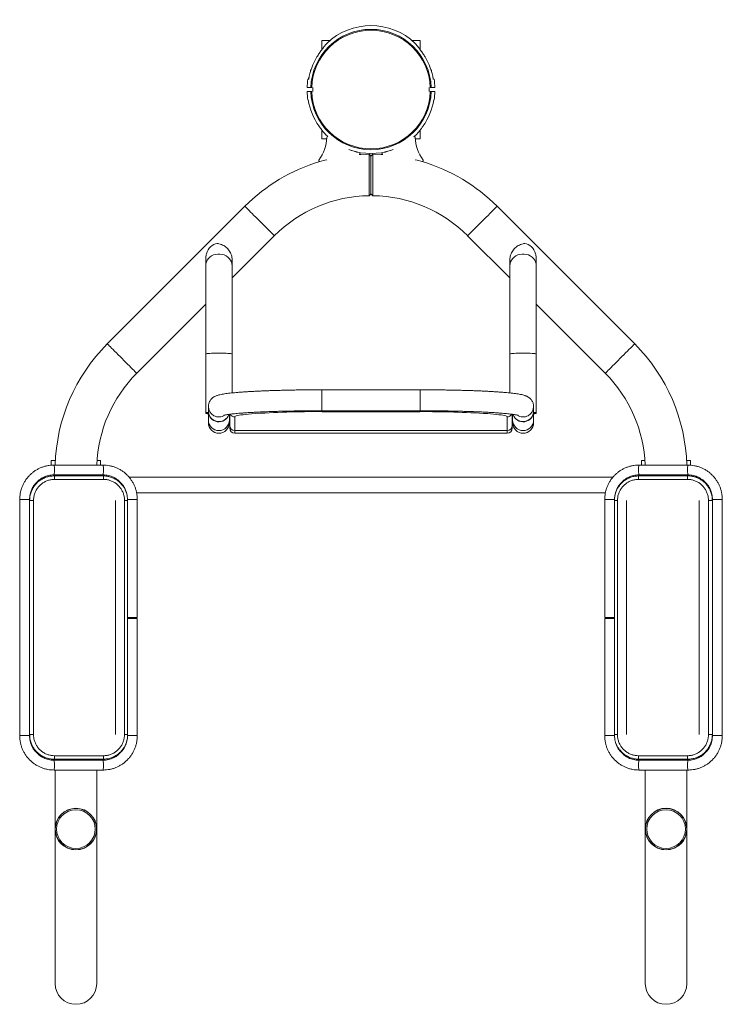
# Model space of a CAD drawing. Units: millimetres. Extents: x 138.8 to 174.5, y 149.6 to 199.7.
import ezdxf

# ---------------------------------------------------------------- set-up
doc = ezdxf.new("R2010")
doc.units = ezdxf.units.MM

# ---------------------------------------------------------------- blocks, each defined once
blk = doc.blocks.new('MF2.4')
at = {"color": 7, "linetype": 'Continuous', "lineweight": 15}
for p, q in [((154.582, 198.621), (154.158, 198.621)), ((154.158, 198.621), (154.158, 198.152)), ((159.158, 198.621), (158.735, 198.621)), ((159.158, 198.152), (159.158, 198.621)), ((153.483, 196.726), (153.483, 196.646)), ((153.505, 196.726), (153.483, 196.726)), ((153.583, 197.126), (153.583, 197.047)), ((153.583, 197.126), (153.608, 197.126)), ((159.708, 197.126), (159.733, 197.126)), ((159.733, 197.047), (159.733, 197.126)), ((153.41, 196.221), (153.599, 196.221)), ((153.451, 196.646), (153.49, 196.646)), ((153.708, 196.221), (153.708, 196.021)), ((159.608, 196.021), (159.608, 196.221)), ((159.718, 196.221), (159.907, 196.221)), ((159.866, 196.646), (159.827, 196.646)), ((153.599, 196.021), (153.41, 196.021)), ((159.907, 196.021), (159.718, 196.021)), ((153.469, 195.596), (153.451, 195.596)), ((159.848, 195.596), (159.866, 195.596)), ((154.158, 194.067), (154.158, 193.621)), ((154.344, 193.84), (154.456, 193.731)), ((158.86, 193.731), (158.973, 193.84)), ((159.158, 193.621), (159.158, 194.067)), ((154.158, 193.621), (154.406, 193.621)), ((158.911, 193.621), (159.158, 193.621)), ((156.658, 192.743), (156.658, 190.828)), ((150.249, 190.191), (143.254, 183.196)), ((170.063, 183.196), (163.068, 190.191)), ((149.596, 186.547), (151.744, 188.695)), ((161.572, 188.695), (163.721, 186.547)), ((148.256, 187.489), (148.256, 187.165)), ((149.596, 187.165), (149.596, 187.487)), ((163.721, 187.487), (163.721, 187.165)), ((165.061, 187.165), (165.061, 187.489)), ((148.256, 187.165), (148.256, 182.684)), ((149.596, 182.684), (149.596, 187.165)), ((163.721, 187.165), (163.721, 182.684)), ((165.061, 182.684), (165.061, 187.165)), ((144.749, 181.7), (148.256, 185.207)), ((165.061, 185.207), (168.567, 181.7)), ((148.256, 182.684), (148.256, 179.69)), ((149.596, 180.703), (149.596, 182.684)), ((163.721, 182.684), (163.721, 180.704)), ((165.061, 179.69), (165.061, 182.684)), ((159.158, 180.862), (154.158, 180.862)), ((148.256, 179.69), (148.256, 179.662)), ((148.393, 180.014), (148.393, 179.779)), ((148.393, 179.767), (148.393, 179.322)), ((154.158, 179.797), (159.158, 179.797)), ((159.133, 179.75), (154.183, 179.75)), ((164.923, 179.779), (164.923, 180.014)), ((164.923, 179.322), (164.923, 179.767)), ((165.061, 179.662), (165.061, 179.69)), ((148.393, 179.322), (148.393, 179.186)), ((149.458, 179.322), (149.458, 179.615)), ((149.458, 179.186), (149.458, 179.322)), ((149.483, 179.036), (149.483, 179.619)), ((149.733, 179.483), (149.733, 178.786)), ((163.583, 178.786), (163.583, 179.483)), ((163.833, 179.619), (163.833, 179.036)), ((163.858, 179.615), (163.858, 179.322)), ((163.858, 179.322), (163.858, 179.186)), ((164.923, 179.186), (164.923, 179.322)), ((149.483, 178.908), (149.483, 179.036)), ((163.583, 178.786), (149.733, 178.786)), ((163.833, 179.036), (163.833, 178.908)), ((149.733, 178.658), (163.583, 178.658)), ((140.408, 177.271), (140.614, 177.271)), ((140.408, 177.029), (140.408, 177.271)), ((142.733, 177.271), (142.908, 177.271)), ((142.908, 177.271), (142.908, 177.036)), ((170.584, 177.271), (170.408, 177.271)), ((170.408, 177.271), (170.408, 177.036)), ((172.908, 177.271), (172.703, 177.271)), ((172.908, 177.03), (172.908, 177.271)), ((143.035, 177.036), (140.545, 177.036)), ((172.772, 177.036), (170.282, 177.036)), ((140.523, 176.486), (140.55, 176.486)), ((140.545, 176.536), (143.035, 176.536)), ((140.55, 176.486), (143.041, 176.486)), ((143.061, 176.308), (140.571, 176.308)), ((168.957, 176.421), (144.361, 176.421)), ((172.746, 176.308), (170.255, 176.308)), ((170.276, 176.486), (172.767, 176.486)), ((170.282, 176.536), (172.772, 176.536)), ((172.767, 176.486), (172.794, 176.486)), ((138.8, 175.286), (138.8, 163.286)), ((139.3, 163.286), (139.3, 175.286)), ((139.305, 175.236), (139.503, 175.236)), ((139.305, 163.336), (139.305, 175.236)), ((139.503, 175.236), (139.503, 163.336)), ((143.673, 175.236), (143.673, 163.336)), ((144.129, 163.336), (144.129, 175.236)), ((144.279, 175.286), (144.279, 175.173)), ((144.745, 175.621), (168.57, 175.621)), ((144.779, 169.286), (144.779, 175.286)), ((168.537, 175.286), (168.537, 169.286)), ((169.037, 175.073), (169.037, 175.286)), ((169.188, 175.236), (169.188, 163.336)), ((169.644, 163.336), (169.644, 175.236)), ((173.333, 175.236), (173.333, 163.336)), ((173.814, 163.336), (173.814, 175.236)), ((173.814, 175.236), (174.012, 175.236)), ((174.012, 175.236), (174.012, 163.336)), ((174.017, 175.286), (174.017, 163.286)), ((174.517, 163.286), (174.517, 175.286)), ((144.28, 169.286), (144.279, 169.286)), ((144.28, 169.236), (144.279, 169.236)), ((144.779, 169.286), (144.28, 169.286)), ((144.779, 169.236), (144.28, 169.236)), ((144.508, 169.286), (144.508, 169.236)), ((144.779, 163.286), (144.779, 169.236)), ((169.037, 169.286), (168.537, 169.286)), ((168.537, 169.236), (168.537, 163.286)), ((169.037, 169.236), (168.537, 169.236)), ((168.809, 169.236), (168.809, 169.286)), ((139.305, 163.336), (139.503, 163.336)), ((144.279, 163.499), (144.279, 163.286)), ((169.037, 163.286), (169.037, 163.399)), ((173.814, 163.336), (174.012, 163.336)), ((140.571, 162.264), (143.061, 162.264)), ((170.255, 162.264), (172.746, 162.264)), ((140.55, 162.086), (140.523, 162.086)), ((143.035, 162.036), (140.545, 162.036)), ((143.041, 162.086), (140.55, 162.086)), ((172.767, 162.086), (170.276, 162.086)), ((172.772, 162.036), (170.282, 162.036)), ((172.794, 162.086), (172.767, 162.086)), ((140.545, 161.536), (143.035, 161.536)), ((140.601, 161.536), (140.601, 158.686)), ((142.716, 158.686), (142.716, 161.536)), ((170.282, 161.536), (172.772, 161.536)), ((170.601, 161.536), (170.601, 158.686)), ((172.716, 158.686), (172.716, 161.536)), ((140.601, 158.686), (140.601, 150.686)), ((142.716, 150.686), (142.716, 158.686)), ((170.601, 158.686), (170.601, 150.686)), ((172.716, 150.686), (172.716, 158.686))]:
    blk.add_line(p, q, dxfattribs=at)
at = {"color": 8, "linetype": 'Continuous', "lineweight": 15}
for p, q in [((154.158, 180.862), (154.158, 179.797)), ((159.158, 180.862), (159.158, 179.797)), ((154.183, 179.797), (154.183, 179.75)), ((159.133, 179.797), (159.133, 179.75)), ((149.733, 178.786), (149.733, 178.658)), ((163.583, 178.658), (163.583, 178.786)), ((138.8, 175.286), (139.3, 175.286)), ((139.305, 175.236), (139.3, 175.236)), ((144.129, 175.236), (144.287, 175.236)), ((144.28, 175.286), (144.279, 175.286)), ((144.779, 175.286), (144.28, 175.286)), ((169.037, 175.286), (168.537, 175.286)), ((169.03, 175.236), (169.188, 175.236)), ((174.017, 175.236), (174.012, 175.236)), ((174.017, 175.286), (174.517, 175.286)), ((138.8, 163.286), (139.3, 163.286)), ((139.3, 163.336), (139.305, 163.336)), ((144.129, 163.336), (144.287, 163.336)), ((144.28, 163.286), (144.279, 163.286)), ((144.779, 163.286), (144.28, 163.286)), ((169.037, 163.286), (168.537, 163.286)), ((169.03, 163.336), (169.188, 163.336)), ((174.012, 163.336), (174.017, 163.336)), ((174.017, 163.286), (174.517, 163.286)), ((140.601, 158.686), (140.612, 158.686)), ((142.705, 158.686), (142.716, 158.686)), ((170.612, 158.686), (170.601, 158.686)), ((172.716, 158.686), (172.705, 158.686))]:
    blk.add_line(p, q, dxfattribs=at)
at = {"color": 7, "linetype": 'Continuous', "lineweight": 15, "flags": 128}
for points in [[(156.557, 192.843), (156.145, 192.829), (156.075, 192.825)], [(156.658, 192.743), (156.608, 192.793), (156.557, 192.843)], [(156.759, 192.843), (156.709, 192.793), (156.658, 192.743)], [(157.242, 192.825), (157.172, 192.829), (156.759, 192.843)], [(154.408, 192.556), (154.307, 192.53), (154.063, 192.464)], [(158.909, 192.556), (159.01, 192.53), (159.254, 192.464)], [(156.56, 190.728), (156.609, 190.778), (156.658, 190.828)], [(156.658, 190.828), (156.708, 190.778), (156.757, 190.728)], [(148.393, 179.714), (148.348, 179.71), (148.297, 179.704), (148.266, 179.697), (148.256, 179.69), (148.266, 179.683), (148.297, 179.676), (148.348, 179.67), (148.393, 179.665)], [(148.393, 179.697), (148.389, 179.695), (148.381, 179.69), (148.389, 179.684), (148.393, 179.683)], [(164.923, 179.714), (164.969, 179.71), (165.019, 179.704), (165.05, 179.697), (165.061, 179.69), (165.05, 179.683), (165.019, 179.676), (164.969, 179.67), (164.923, 179.665)], [(164.923, 179.697), (164.928, 179.695), (164.936, 179.69), (164.928, 179.684), (164.923, 179.683)]]:
    blk.add_lwpolyline(points, dxfattribs=at)
at = {"color": 8, "linetype": 'Continuous', "lineweight": 15, "flags": 128}
for points in [[(150.249, 190.191), (150.255, 190.184), (150.274, 190.165), (150.306, 190.134), (150.349, 190.091), (150.403, 190.036), (150.468, 189.972), (150.541, 189.898), (150.623, 189.817), (150.71, 189.729), (150.803, 189.636), (150.899, 189.541), (150.997, 189.443), (151.094, 189.345), (151.19, 189.249), (151.283, 189.157), (151.37, 189.069), (151.452, 188.988), (151.525, 188.914), (151.59, 188.85), (151.644, 188.795), (151.687, 188.752), (151.719, 188.721), (151.738, 188.702), (151.744, 188.695)], [(163.068, 190.191), (163.062, 190.184), (163.043, 190.165), (163.011, 190.134), (162.968, 190.091), (162.914, 190.036), (162.849, 189.972), (162.775, 189.898), (162.694, 189.817), (162.606, 189.729), (162.514, 189.636), (162.418, 189.541), (162.32, 189.443), (162.223, 189.345), (162.127, 189.249), (162.034, 189.157), (161.946, 189.069), (161.865, 188.988), (161.792, 188.914), (161.727, 188.85), (161.673, 188.795), (161.629, 188.752), (161.598, 188.721), (161.579, 188.702), (161.572, 188.695)], [(149.596, 187.165), (149.587, 187.264), (149.56, 187.36), (149.515, 187.45), (149.455, 187.533), (149.38, 187.606), (149.292, 187.667), (149.195, 187.714), (149.09, 187.746), (148.981, 187.762), (148.871, 187.762), (148.761, 187.746), (148.657, 187.714), (148.559, 187.667), (148.472, 187.606), (148.397, 187.533), (148.337, 187.45), (148.292, 187.36), (148.265, 187.264), (148.256, 187.165), (148.256, 187.165)], [(163.721, 187.165), (163.73, 187.264), (163.757, 187.36), (163.802, 187.45), (163.862, 187.533), (163.937, 187.606), (164.024, 187.667), (164.122, 187.714), (164.226, 187.746), (164.336, 187.762), (164.446, 187.762), (164.555, 187.746), (164.66, 187.714), (164.757, 187.667), (164.845, 187.606), (164.92, 187.533), (164.98, 187.45), (165.025, 187.36), (165.052, 187.264), (165.061, 187.165), (165.061, 187.165)], [(143.254, 183.196), (143.26, 183.189), (143.279, 183.17), (143.311, 183.139), (143.354, 183.096), (143.408, 183.041), (143.473, 182.977), (143.546, 182.903), (143.628, 182.822), (143.715, 182.734), (143.808, 182.641), (143.904, 182.546), (144.002, 182.448), (144.099, 182.35), (144.195, 182.254), (144.288, 182.162), (144.375, 182.074), (144.457, 181.993), (144.53, 181.919), (144.595, 181.855), (144.649, 181.8), (144.692, 181.757), (144.724, 181.726), (144.743, 181.707), (144.749, 181.7), (144.749, 181.7)], [(170.063, 183.196), (170.057, 183.189), (170.038, 183.17), (170.006, 183.139), (169.963, 183.096), (169.909, 183.041), (169.844, 182.977), (169.77, 182.903), (169.689, 182.822), (169.601, 182.734), (169.509, 182.641), (169.413, 182.546), (169.315, 182.448), (169.218, 182.35), (169.122, 182.254), (169.029, 182.162), (168.941, 182.074), (168.86, 181.993), (168.787, 181.919), (168.722, 181.855), (168.668, 181.8), (168.624, 181.757), (168.593, 181.726), (168.574, 181.707), (168.567, 181.7)], [(149.596, 182.684), (149.587, 182.691), (149.56, 182.698), (149.515, 182.704), (149.455, 182.709), (149.38, 182.714), (149.292, 182.718), (149.195, 182.721), (149.09, 182.724), (148.981, 182.725), (148.871, 182.725), (148.761, 182.724), (148.657, 182.721), (148.559, 182.718), (148.472, 182.714), (148.397, 182.709), (148.337, 182.704), (148.292, 182.698), (148.265, 182.691), (148.256, 182.684), (148.256, 182.684)], [(163.721, 182.684), (163.73, 182.691), (163.757, 182.698), (163.802, 182.704), (163.862, 182.709), (163.937, 182.714), (164.024, 182.718), (164.122, 182.721), (164.226, 182.724), (164.336, 182.725), (164.446, 182.725), (164.555, 182.724), (164.66, 182.721), (164.757, 182.718), (164.845, 182.714), (164.92, 182.709), (164.98, 182.704), (165.025, 182.698), (165.052, 182.691), (165.061, 182.684), (165.061, 182.684)], [(150.58, 179.64), (150.426, 179.626), (150.284, 179.612), (150.157, 179.597), (150.046, 179.581), (149.951, 179.565), (149.873, 179.549), (149.812, 179.533), (149.768, 179.516), (149.742, 179.499), (149.733, 179.483)], [(163.583, 179.483), (163.575, 179.499), (163.548, 179.516), (163.505, 179.533), (163.444, 179.549), (163.366, 179.565), (163.271, 179.581), (163.16, 179.597), (163.033, 179.612), (162.891, 179.626), (162.734, 179.64), (162.599, 179.651)], [(140.545, 177.036), (140.548, 177.034), (140.553, 177.015), (140.558, 176.98), (140.562, 176.93), (140.565, 176.87), (140.566, 176.803), (140.566, 176.735), (140.564, 176.671), (140.56, 176.615), (140.556, 176.572), (140.55, 176.545), (140.545, 176.536)], [(143.035, 177.036), (143.038, 177.034), (143.044, 177.015), (143.049, 176.98), (143.053, 176.93), (143.056, 176.87), (143.057, 176.803), (143.056, 176.735), (143.054, 176.671), (143.051, 176.615), (143.046, 176.572), (143.041, 176.545), (143.035, 176.536)], [(170.282, 176.536), (170.276, 176.545), (170.27, 176.572), (170.266, 176.615), (170.262, 176.671), (170.26, 176.735), (170.26, 176.803), (170.261, 176.87), (170.264, 176.93), (170.268, 176.98), (170.273, 177.015), (170.279, 177.034), (170.282, 177.036)], [(172.772, 176.536), (172.766, 176.545), (172.761, 176.572), (172.756, 176.615), (172.753, 176.671), (172.751, 176.735), (172.751, 176.803), (172.752, 176.87), (172.754, 176.93), (172.759, 176.98), (172.764, 177.015), (172.769, 177.034), (172.772, 177.036)], [(140.545, 161.536), (140.548, 161.538), (140.553, 161.557), (140.558, 161.592), (140.562, 161.642), (140.565, 161.702), (140.566, 161.769), (140.566, 161.837), (140.564, 161.901), (140.56, 161.957), (140.556, 162), (140.55, 162.027), (140.545, 162.036)], [(143.035, 161.536), (143.038, 161.538), (143.044, 161.557), (143.049, 161.592), (143.053, 161.642), (143.056, 161.702), (143.057, 161.769), (143.056, 161.837), (143.054, 161.901), (143.051, 161.957), (143.046, 162), (143.041, 162.027), (143.035, 162.036)], [(170.282, 162.036), (170.276, 162.027), (170.27, 162), (170.266, 161.957), (170.262, 161.901), (170.26, 161.837), (170.26, 161.769), (170.261, 161.702), (170.264, 161.642), (170.268, 161.592), (170.273, 161.557), (170.279, 161.538), (170.282, 161.536)], [(172.772, 162.036), (172.766, 162.027), (172.761, 162), (172.756, 161.957), (172.753, 161.901), (172.751, 161.837), (172.751, 161.769), (172.752, 161.702), (172.754, 161.642), (172.759, 161.592), (172.764, 161.557), (172.769, 161.538), (172.772, 161.536)]]:
    blk.add_lwpolyline(points, dxfattribs=at)
at = {"color": 7, "linetype": 'Continuous', "lineweight": 15}
for centre, radius in [((141.658, 158.536), 1.057), ((141.658, 158.536), 1.05), ((141.658, 158.536), 0.983), ((171.658, 158.536), 1.058), ((171.658, 158.536), 1.05), ((171.658, 158.536), 0.983)]:
    blk.add_circle(centre, radius, dxfattribs=at)
for centre, radius, start, end in [((156.658, 196.121), 3.061, 1.8721, 178.1279), ((156.658, 196.121), 3.25, 46.1562, 133.8434), ((156.658, 196.121), 3.014, 1.9013, 178.0987), ((156.658, 196.121), 3.211, 148.9091, 170.5908), ((156.658, 196.121), 3.211, 9.4092, 31.0909), ((156.658, 196.121), 3.25, 170.7038, 178.2368), ((156.658, 196.121), 3.25, 1.7632, 9.2962), ((156.658, 196.121), 3.25, 181.7632, 189.2962), ((156.658, 196.121), 3.061, 181.8721, 358.1279), ((156.658, 196.121), 3.014, 181.9013, 358.0987), ((156.658, 196.121), 3.25, 350.7038, 358.2368), ((156.658, 196.121), 3.232, 189.3472, 214.9335), ((156.658, 196.121), 3.232, 325.0665, 350.6528), ((152.409, 193.741), 2, 323.1386, 358.3098), ((154.458, 193.681), 0.05, 89.6791, 178.3098), ((158.859, 193.681), 0.05, 1.6902, 132.1887), ((160.908, 193.741), 2, 181.6902, 216.8614), ((156.758, 196.219), 3.375, 248.8075, 258.0455), ((156.658, 196.121), 3.25, 251.3103, 288.6897), ((156.049, 192.868), 0.05, 284.6011, 78.0455), ((157.268, 192.868), 0.05, 101.9545, 255.3989), ((156.558, 196.219), 3.375, 281.9545, 291.1925), ((156.653, 183.786), 9.058, 106.699, 135), ((154.049, 192.512), 0.05, 143.1386, 286.0525), ((159.267, 192.512), 0.05, 253.9475, 36.8614), ((156.663, 183.786), 9.058, 45, 73.301), ((156.653, 183.786), 6.943, 90.7728, 135), ((156.663, 183.786), 6.943, 45, 89.2275), ((149.658, 176.791), 9.057, 135, 178.45), ((163.658, 176.791), 9.057, 1.55, 45), ((149.658, 176.791), 6.942, 135, 177.9776), ((163.658, 176.791), 6.942, 2.0224, 45), ((148.383, 179.978), 0.341, 248.0811, 271.7359), ((148.926, 179.78), 0.533, 180.0961, 341.4502), ((148.926, 179.768), 0.533, 180.0955, 342.7295), ((153.84, 132.221), 47.531, 89.5858, 93.9331), ((159.404, 128.937), 50.814, 86.3952, 90.3053), ((164.391, 179.768), 0.533, 197.2074, 359.9045), ((164.391, 179.78), 0.533, 198.8114, 359.9037), ((164.934, 179.978), 0.341, 268.2641, 291.9189), ((148.926, 179.186), 0.533, 180, 0), ((164.391, 179.186), 0.533, 180, 0), ((149.733, 179.036), 0.25, 180.0522, 270.0517), ((149.733, 178.908), 0.25, 180, 270), ((163.584, 179.036), 0.25, 269.9483, 359.9478), ((163.583, 178.908), 0.25, 270, 0), ((140.524, 175.241), 1.245, 90.0531, 152.8754), ((140.104, 176.344), 0.468, 355.6331, 17.7296), ((142.595, 176.344), 0.468, 355.6311, 17.7316), ((170.722, 176.344), 0.468, 162.2684, 184.3689), ((173.212, 176.344), 0.468, 162.2704, 184.3669), ((172.793, 175.241), 1.245, 23.4871, 89.9429), ((140.524, 163.331), 1.245, 203.4869, 269.9431), ((172.793, 163.331), 1.245, 270.053, 332.8752), ((140.104, 162.229), 0.468, 342.2701, 4.367), ((142.595, 162.229), 0.468, 342.2681, 4.3691), ((170.722, 162.229), 0.468, 175.6309, 197.7319), ((173.212, 162.229), 0.468, 175.633, 197.7299), ((141.658, 150.686), 1.058, 180, 0), ((171.658, 150.686), 1.058, 180, 0)]:
    blk.add_arc(centre, radius, start, end, dxfattribs=at)
at = {"color": 8, "linetype": 'Continuous', "lineweight": 15}
for centre, radius, start, end in [((148.926, 180.015), 0.533, 179.8639, 303.1125), ((164.391, 180.015), 0.533, 236.8612, 0.197), ((148.926, 179.323), 0.533, 180.0764, 359.9236), ((149.733, 179.733), 0.25, 206.5104, 270.0247), ((163.584, 179.733), 0.25, 269.9752, 333.5215), ((164.391, 179.323), 0.533, 180.0764, 359.9236)]:
    blk.add_arc(centre, radius, start, end, dxfattribs=at)
at = {"color": 7, "linetype": 'Continuous', "lineweight": 15}
for centre, start_param, end_param in [((148.926, 187.528), 0.118873, 1.239821), ((164.391, 187.528), 5.043364, 6.164312)]:
    blk.add_ellipse(centre, major_axis=(0, 0.772), ratio=0.867598, start_param=start_param, end_param=end_param, dxfattribs=at)
for points, knots in [([(153.908, 197.779), (153.946, 197.839), (154.021, 197.961), (154.124, 198.106), (154.206, 198.216), (154.263, 198.289), (154.312, 198.351), (154.358, 198.407), (154.399, 198.456), (154.405, 198.462), (154.407, 198.465)], [0, 0, 0, 0, 0.1958055, 0.3961272, 0.4980783, 0.601677, 0.6839368, 0.768176, 0.8878972, 1, 1, 1, 1]), ([(158.909, 198.465), (158.909, 198.465), (158.904, 198.471), (158.921, 198.451), (158.962, 198.403), (159.029, 198.321), (159.108, 198.22), (159.196, 198.102), (159.299, 197.955), (159.372, 197.839), (159.408, 197.779)], [0, 0, 0, 0, 0.008401, 0.112335, 0.216255, 0.376469, 0.496305, 0.619374, 0.80736, 1, 1, 1, 1]), ([(153.646, 196.221), (153.636, 196.221), (153.626, 196.221), (153.609, 196.221), (153.602, 196.221), (153.599, 196.221)], [0, 0, 0, 0, 0.5, 0.5, 1, 1, 1, 1]), ([(159.718, 196.221), (159.714, 196.221), (159.708, 196.221), (159.691, 196.221), (159.681, 196.221), (159.671, 196.221)], [0, 0, 0, 0, 0.5, 0.5, 1, 1, 1, 1]), ([(153.599, 196.021), (153.602, 196.021), (153.609, 196.021), (153.626, 196.021), (153.636, 196.021), (153.646, 196.021)], [0, 0, 0, 0, 0.5, 0.5, 1, 1, 1, 1]), ([(159.671, 196.021), (159.681, 196.021), (159.691, 196.021), (159.708, 196.021), (159.714, 196.021), (159.718, 196.021)], [0, 0, 0, 0, 0.5, 0.5, 1, 1, 1, 1]), ([(154.344, 193.84), (154.345, 193.839), (154.347, 193.836), (154.334, 193.852), (154.302, 193.889), (154.251, 193.95), (154.191, 194.024), (154.111, 194.127), (154.05, 194.212), (154.008, 194.27)], [0, 0, 0, 0, 0.030202, 0.136531, 0.247128, 0.42483, 0.558611, 0.696011, 1, 1, 1, 1]), ([(159.308, 194.27), (159.279, 194.229), (159.219, 194.145), (159.131, 194.03), (159.054, 193.935), (159.002, 193.874), (158.974, 193.841), (158.973, 193.84), (158.973, 193.84)], [0, 0, 0, 0, 0.21534, 0.437876, 0.629345, 0.791049, 0.910289, 1, 1, 1, 1]), ([(156.557, 192.843), (156.557, 192.84), (156.557, 192.834), (156.557, 192.782), (156.557, 192.698), (156.557, 192.576), (156.558, 192.419), (156.558, 192.23), (156.558, 192.075), (156.558, 191.971), (156.558, 191.925), (156.558, 191.879), (156.558, 191.832), (156.558, 191.743), (156.559, 191.617), (156.559, 191.466), (156.559, 191.341), (156.559, 191.237), (156.559, 191.156), (156.559, 191.104), (156.559, 191.076), (156.559, 191.063), (156.559, 191.053), (156.559, 191.045), (156.559, 190.988), (156.56, 190.894), (156.56, 190.795), (156.56, 190.743), (156.56, 190.722), (156.56, 190.728), (156.56, 190.728)], [0, 0, 0, 0, 0.054974, 0.11209, 0.171348, 0.232747, 0.296286, 0.361965, 0.429783, 0.44363, 0.457562, 0.47158, 0.485685, 0.499875, 0.552645, 0.599269, 0.639744, 0.674066, 0.705195, 0.728599, 0.734359, 0.739356, 0.743589, 0.747058, 0.749763, 0.816682, 0.880635, 0.94162, 0.999637, 1, 1, 1, 1]), ([(156.759, 192.843), (156.759, 192.84), (156.759, 192.834), (156.759, 192.782), (156.759, 192.698), (156.759, 192.576), (156.759, 192.419), (156.759, 192.23), (156.759, 192.075), (156.759, 191.971), (156.759, 191.925), (156.759, 191.879), (156.758, 191.832), (156.758, 191.743), (156.758, 191.617), (156.758, 191.466), (156.758, 191.341), (156.758, 191.237), (156.758, 191.156), (156.758, 191.104), (156.757, 191.076), (156.757, 191.063), (156.757, 191.053), (156.757, 191.045), (156.757, 190.988), (156.757, 190.894), (156.757, 190.795), (156.757, 190.743), (156.757, 190.722), (156.757, 190.728), (156.757, 190.728)], [0, 0, 0, 0, 0.054994, 0.11213, 0.17141, 0.23283, 0.296393, 0.362095, 0.429938, 0.443789, 0.457727, 0.47175, 0.48586, 0.500055, 0.552844, 0.599485, 0.639975, 0.674309, 0.705449, 0.728862, 0.734624, 0.739622, 0.743857, 0.747327, 0.750034, 0.816976, 0.880952, 0.941959, 0.999997, 1, 1, 1, 1]), ([(149.594, 187.487), (149.594, 187.522), (149.592, 187.596), (149.564, 187.71), (149.518, 187.824), (149.454, 187.932), (149.375, 188.03), (149.281, 188.118), (149.175, 188.193), (149.058, 188.251), (148.947, 188.286), (148.875, 188.293), (148.846, 188.295)], [0, 0, 0, 0, 0.084989, 0.183911, 0.285639, 0.385815, 0.488668, 0.593327, 0.700664, 0.812138, 0.926936, 1, 1, 1, 1]), ([(163.722, 187.487), (163.723, 187.522), (163.725, 187.596), (163.753, 187.71), (163.799, 187.824), (163.863, 187.932), (163.942, 188.03), (164.035, 188.118), (164.141, 188.193), (164.259, 188.251), (164.37, 188.286), (164.442, 188.293), (164.47, 188.295)], [0, 0, 0, 0, 0.084989, 0.183911, 0.285639, 0.385815, 0.488668, 0.593327, 0.700664, 0.812138, 0.926936, 1, 1, 1, 1]), ([(148.292, 187.779), (148.285, 187.749), (148.266, 187.662), (148.253, 187.565), (148.257, 187.498), (148.258, 187.489)], [0, 0, 0, 0, 0.323772, 0.909337, 1, 1, 1, 1]), ([(165.025, 187.779), (165.031, 187.749), (165.051, 187.662), (165.064, 187.565), (165.06, 187.498), (165.059, 187.489)], [0, 0, 0, 0, 0.323772, 0.909337, 1, 1, 1, 1]), ([(154.158, 180.862), (154.108, 180.861), (153.961, 180.861), (153.717, 180.861), (153.43, 180.859), (153.144, 180.856), (152.862, 180.852), (152.583, 180.847), (152.309, 180.841), (152.04, 180.835), (151.778, 180.827), (151.522, 180.819), (151.274, 180.81), (151.035, 180.8), (150.804, 180.789), (150.583, 180.778), (150.372, 180.765), (150.172, 180.752), (149.983, 180.738), (149.806, 180.724), (149.64, 180.708), (149.486, 180.692), (149.344, 180.675), (149.212, 180.657), (149.09, 180.637), (148.971, 180.613), (148.873, 180.587), (148.791, 180.558), (148.731, 180.532), (148.677, 180.503), (148.625, 180.468), (148.573, 180.425), (148.522, 180.372), (148.476, 180.309), (148.437, 180.235), (148.409, 180.153), (148.395, 180.078), (148.394, 180.032), (148.393, 180.014)], [0, 0, 0, 0, 0.017674, 0.051267, 0.084864, 0.118465, 0.15207, 0.185683, 0.219306, 0.252941, 0.286591, 0.320262, 0.353956, 0.387681, 0.421443, 0.455253, 0.489123, 0.523072, 0.557122, 0.59131, 0.625687, 0.660333, 0.695379, 0.731053, 0.767795, 0.806588, 0.85023, 0.875707, 0.893111, 0.908161, 0.921502, 0.93387, 0.945797, 0.957596, 0.969388, 0.981195, 0.993015, 1, 1, 1, 1]), ([(164.923, 180.014), (164.922, 180.045), (164.919, 180.106), (164.896, 180.193), (164.863, 180.27), (164.821, 180.338), (164.775, 180.394), (164.726, 180.441), (164.677, 180.479), (164.627, 180.51), (164.577, 180.536), (164.522, 180.559), (164.458, 180.582), (164.369, 180.607), (164.262, 180.63), (164.136, 180.652), (164.007, 180.671), (163.864, 180.688), (163.708, 180.705), (163.541, 180.721), (163.363, 180.736), (163.174, 180.75), (162.975, 180.763), (162.764, 180.776), (162.544, 180.788), (162.314, 180.799), (162.075, 180.809), (161.828, 180.818), (161.573, 180.826), (161.311, 180.834), (161.043, 180.841), (160.77, 180.846), (160.491, 180.851), (160.209, 180.855), (159.924, 180.858), (159.636, 180.86), (159.381, 180.861), (159.221, 180.861), (159.158, 180.862)], [0, 0, 0, 0, 0.012489, 0.024505, 0.036166, 0.047608, 0.058971, 0.070454, 0.082375, 0.095225, 0.109706, 0.12685, 0.14836, 0.177679, 0.223194, 0.260054, 0.295023, 0.331968, 0.36771, 0.402763, 0.437395, 0.471752, 0.505918, 0.539947, 0.573876, 0.607729, 0.641523, 0.675271, 0.708984, 0.742668, 0.776329, 0.809971, 0.8436, 0.877217, 0.910826, 0.944428, 0.978026, 1, 1, 1, 1]), ([(149.178, 179.565), (149.179, 179.565), (149.18, 179.566), (149.199, 179.571), (149.231, 179.579), (149.28, 179.588), (149.347, 179.6), (149.431, 179.612), (149.532, 179.625), (149.65, 179.639), (149.784, 179.652), (149.934, 179.666), (150.097, 179.679), (150.274, 179.692), (150.464, 179.704), (150.666, 179.716), (150.879, 179.727), (151.103, 179.737), (151.336, 179.747), (151.579, 179.755), (151.829, 179.764), (152.087, 179.771), (152.352, 179.777), (152.622, 179.783), (152.896, 179.787), (153.175, 179.791), (153.457, 179.794), (153.741, 179.796), (153.975, 179.796), (154.115, 179.796), (154.158, 179.797)], [0, 0, 0, 0, 0.019212, 0.043307, 0.070477, 0.100501, 0.132946, 0.167291, 0.203047, 0.239817, 0.277307, 0.315308, 0.353676, 0.39231, 0.431141, 0.47012, 0.509212, 0.54839, 0.587637, 0.626937, 0.66628, 0.705657, 0.745062, 0.784489, 0.823933, 0.863391, 0.902859, 0.942335, 0.981817, 1, 1, 1, 1]), ([(159.158, 179.797), (159.209, 179.796), (159.354, 179.796), (159.594, 179.796), (159.878, 179.794), (160.16, 179.791), (160.439, 179.787), (160.713, 179.782), (160.983, 179.777), (161.247, 179.77), (161.505, 179.763), (161.755, 179.755), (161.998, 179.746), (162.231, 179.736), (162.454, 179.726), (162.667, 179.715), (162.869, 179.703), (163.059, 179.69), (163.237, 179.678), (163.401, 179.664), (163.551, 179.651), (163.686, 179.637), (163.805, 179.623), (163.908, 179.609), (163.994, 179.596), (164.058, 179.584), (164.103, 179.575), (164.128, 179.568), (164.14, 179.565), (164.138, 179.565), (164.138, 179.565)], [0, 0, 0, 0, 0.020772, 0.060253, 0.099735, 0.139213, 0.178684, 0.218146, 0.257595, 0.297028, 0.336442, 0.375831, 0.41519, 0.454511, 0.493785, 0.533002, 0.572144, 0.611193, 0.65012, 0.688887, 0.727441, 0.765705, 0.803567, 0.84086, 0.877336, 0.91262, 0.942131, 0.968954, 0.99271, 1, 1, 1, 1]), ([(140.545, 177.036), (140.513, 177.036), (140.427, 177.034), (140.285, 177.019), (140.123, 176.987), (139.964, 176.939), (139.81, 176.876), (139.663, 176.799), (139.524, 176.708), (139.394, 176.605), (139.274, 176.489), (139.166, 176.363), (139.071, 176.227), (138.988, 176.082), (138.92, 175.93), (138.866, 175.773), (138.828, 175.611), (138.805, 175.448), (138.802, 175.339), (138.8, 175.286)], [0, 0, 0, 0, 0.0343504, 0.0948212, 0.1553074, 0.2157938, 0.2762814, 0.3367715, 0.3972636, 0.4577592, 0.5182586, 0.5787616, 0.6392692, 0.6997804, 0.7602959, 0.8208148, 0.8813373, 0.9418627, 1, 1, 1, 1]), ([(144.779, 175.286), (144.779, 175.318), (144.777, 175.404), (144.762, 175.546), (144.73, 175.709), (144.682, 175.869), (144.62, 176.023), (144.543, 176.171), (144.453, 176.31), (144.349, 176.441), (144.234, 176.561), (144.108, 176.669), (143.972, 176.765), (143.828, 176.848), (143.677, 176.916), (143.52, 176.97), (143.358, 177.008), (143.196, 177.032), (143.088, 177.035), (143.035, 177.036)], [0, 0, 0, 0, 0.034329, 0.094843, 0.155373, 0.215901, 0.276429, 0.336955, 0.397477, 0.457997, 0.518513, 0.579024, 0.639532, 0.700036, 0.760536, 0.821032, 0.881525, 0.942015, 1, 1, 1, 1]), ([(170.282, 177.036), (170.25, 177.036), (170.164, 177.034), (170.022, 177.019), (169.86, 176.987), (169.701, 176.939), (169.547, 176.876), (169.4, 176.799), (169.261, 176.708), (169.131, 176.605), (169.011, 176.489), (168.903, 176.363), (168.808, 176.227), (168.725, 176.082), (168.657, 175.93), (168.604, 175.773), (168.565, 175.611), (168.542, 175.448), (168.539, 175.339), (168.537, 175.286)], [0, 0, 0, 0, 0.0343498, 0.0948212, 0.1553074, 0.2157938, 0.2762814, 0.3367715, 0.3972637, 0.457759, 0.5182586, 0.5787615, 0.6392691, 0.6997804, 0.7602958, 0.8208148, 0.8813373, 0.9418627, 1, 1, 1, 1]), ([(174.517, 175.286), (174.516, 175.318), (174.515, 175.404), (174.5, 175.546), (174.467, 175.709), (174.42, 175.869), (174.357, 176.023), (174.28, 176.171), (174.19, 176.31), (174.086, 176.441), (173.971, 176.561), (173.845, 176.669), (173.71, 176.765), (173.565, 176.848), (173.414, 176.916), (173.257, 176.97), (173.096, 177.008), (172.933, 177.032), (172.825, 177.035), (172.772, 177.036)], [0, 0, 0, 0, 0.034329, 0.094843, 0.155373, 0.215901, 0.276429, 0.336955, 0.397477, 0.457997, 0.518513, 0.579024, 0.639532, 0.700036, 0.760536, 0.821032, 0.881525, 0.942015, 1, 1, 1, 1]), ([(139.3, 175.286), (139.301, 175.309), (139.302, 175.378), (139.315, 175.493), (139.346, 175.631), (139.392, 175.764), (139.452, 175.891), (139.527, 176.01), (139.614, 176.12), (139.713, 176.219), (139.822, 176.307), (139.941, 176.382), (140.067, 176.443), (140.2, 176.49), (140.336, 176.521), (140.452, 176.535), (140.522, 176.536), (140.545, 176.536)], [0, 0, 0, 0, 0.034355, 0.105856, 0.177386, 0.248917, 0.320453, 0.391996, 0.463547, 0.535108, 0.60668, 0.678263, 0.749856, 0.821461, 0.893075, 0.964695, 1, 1, 1, 1]), ([(140.571, 176.308), (140.571, 176.308), (140.511, 176.308), (140.391, 176.297), (140.216, 176.252), (140.051, 176.178), (139.901, 176.077), (139.77, 175.952), (139.68, 175.831), (139.606, 175.701), (139.549, 175.562), (139.51, 175.395), (139.505, 175.286), (139.503, 175.236)], [0, 0, 0, 0, 0.000002, 0.107362, 0.214731, 0.322126, 0.429521, 0.53694, 0.644359, 0.697148, 0.80442, 0.911698, 1, 1, 1, 1]), ([(139.558, 175.984), (139.577, 176.012), (139.638, 176.097), (139.768, 176.215), (139.942, 176.334), (140.134, 176.42), (140.339, 176.476), (140.479, 176.483), (140.55, 176.486)], [0, 0, 0, 0, 0.087299, 0.27192, 0.451338, 0.635959, 0.815379, 1, 1, 1, 1]), ([(143.035, 176.536), (143.057, 176.536), (143.126, 176.535), (143.241, 176.521), (143.378, 176.49), (143.511, 176.444), (143.637, 176.383), (143.756, 176.308), (143.865, 176.221), (143.964, 176.121), (144.052, 176.011), (144.126, 175.892), (144.187, 175.765), (144.233, 175.632), (144.264, 175.495), (144.278, 175.379), (144.279, 175.309), (144.279, 175.286)], [0, 0, 0, 0, 0.034333, 0.105934, 0.177562, 0.249186, 0.320806, 0.392418, 0.464021, 0.535614, 0.607195, 0.678765, 0.750325, 0.821876, 0.893418, 0.964954, 1, 1, 1, 1]), ([(143.041, 176.486), (143.104, 176.483), (143.233, 176.478), (143.425, 176.43), (143.616, 176.352), (143.792, 176.239), (143.929, 176.122), (143.993, 176.037), (144.015, 176.007)], [0, 0, 0, 0, 0.169231, 0.34258, 0.526545, 0.715843, 0.899807, 1, 1, 1, 1]), ([(144.129, 175.236), (144.129, 175.236), (144.129, 175.296), (144.119, 175.417), (144.074, 175.592), (144.013, 175.728), (143.936, 175.856), (143.843, 175.974), (143.708, 176.095), (143.555, 176.192), (143.393, 176.26), (143.227, 176.299), (143.116, 176.308), (143.061, 176.308), (143.061, 176.308)], [0, 0, 0, 0, 0.000002, 0.107341, 0.214693, 0.320496, 0.373322, 0.480733, 0.588144, 0.695535, 0.802927, 0.901466, 0.999998, 1, 1, 1, 1]), ([(169.037, 175.286), (169.038, 175.309), (169.039, 175.378), (169.052, 175.493), (169.083, 175.631), (169.129, 175.764), (169.19, 175.891), (169.264, 176.01), (169.351, 176.12), (169.45, 176.219), (169.56, 176.307), (169.678, 176.382), (169.805, 176.443), (169.937, 176.49), (170.073, 176.521), (170.189, 176.535), (170.259, 176.536), (170.282, 176.536)], [0, 0, 0, 0, 0.034355, 0.105856, 0.177386, 0.248917, 0.320453, 0.391996, 0.463547, 0.535108, 0.60668, 0.678263, 0.749856, 0.821462, 0.893075, 0.964696, 1, 1, 1, 1]), ([(170.255, 176.308), (170.255, 176.308), (170.196, 176.308), (170.075, 176.297), (169.9, 176.252), (169.735, 176.178), (169.585, 176.077), (169.454, 175.952), (169.364, 175.831), (169.29, 175.701), (169.233, 175.562), (169.194, 175.395), (169.19, 175.286), (169.188, 175.236)], [0, 0, 0, 0, 0.000002, 0.107362, 0.214731, 0.322126, 0.429522, 0.53694, 0.644359, 0.697148, 0.80442, 0.911698, 1, 1, 1, 1]), ([(169.286, 175.986), (169.305, 176.014), (169.366, 176.098), (169.495, 176.216), (169.67, 176.335), (169.862, 176.421), (170.066, 176.476), (170.206, 176.483), (170.276, 176.486)], [0, 0, 0, 0, 0.0875298, 0.2700243, 0.4525174, 0.635011, 0.8175057, 1, 1, 1, 1]), ([(173.814, 175.236), (173.814, 175.236), (173.814, 175.296), (173.803, 175.417), (173.758, 175.592), (173.697, 175.728), (173.62, 175.856), (173.527, 175.974), (173.393, 176.095), (173.239, 176.192), (173.077, 176.26), (172.911, 176.299), (172.801, 176.308), (172.746, 176.308), (172.746, 176.308)], [0, 0, 0, 0, 0.000002, 0.10734, 0.214693, 0.320496, 0.373322, 0.480733, 0.588144, 0.695535, 0.802928, 0.901466, 0.999998, 1, 1, 1, 1]), ([(172.767, 176.486), (172.831, 176.483), (172.959, 176.477), (173.153, 176.43), (173.343, 176.351), (173.52, 176.238), (173.656, 176.121), (173.721, 176.034), (173.743, 176.004)], [0, 0, 0, 0, 0.1708382, 0.3416768, 0.5278139, 0.7139508, 0.9000878, 1, 1, 1, 1]), ([(172.772, 176.536), (172.795, 176.536), (172.864, 176.535), (172.979, 176.521), (173.115, 176.49), (173.248, 176.444), (173.374, 176.383), (173.493, 176.308), (173.603, 176.221), (173.702, 176.121), (173.789, 176.011), (173.864, 175.892), (173.924, 175.765), (173.971, 175.632), (174.002, 175.495), (174.015, 175.379), (174.016, 175.309), (174.017, 175.286)], [0, 0, 0, 0, 0.034333, 0.105934, 0.177562, 0.249187, 0.320806, 0.392419, 0.464021, 0.535614, 0.607195, 0.678766, 0.750325, 0.821876, 0.893419, 0.964954, 1, 1, 1, 1]), ([(144.286, 175.236), (144.285, 175.278), (144.283, 175.366), (144.261, 175.499), (144.224, 175.635), (144.172, 175.766), (144.105, 175.89), (144.053, 175.971), (144.021, 176.007), (144.02, 176.009)], [0, 0, 0, 0, 0.14927, 0.316863, 0.486465, 0.655838, 0.824435, 0.992329, 1, 1, 1, 1]), ([(169.283, 175.988), (169.265, 175.964), (169.219, 175.903), (169.159, 175.795), (169.103, 175.666), (169.063, 175.532), (169.038, 175.393), (169.028, 175.294), (169.031, 175.241), (169.031, 175.236)], [0, 0, 0, 0, 0.109794, 0.284561, 0.45697, 0.630434, 0.80559, 0.980131, 1, 1, 1, 1]), ([(144.287, 163.336), (144.287, 163.392), (144.287, 163.556), (144.287, 165.736), (144.287, 168.868), (144.287, 172.396), (144.286, 174.161), (144.287, 174.939), (144.287, 175.214), (144.287, 175.236)], [0, 0, 0, 0, 0.014108, 0.041284, 0.549578, 0.803725, 0.930799, 0.994335, 1, 1, 1, 1]), ([(169.03, 175.236), (169.03, 175.18), (169.03, 175.016), (169.03, 172.836), (169.03, 169.704), (169.03, 166.176), (169.03, 164.412), (169.03, 163.633), (169.03, 163.359), (169.03, 163.336)], [0, 0, 0, 0, 0.0141083, 0.0412838, 0.5495775, 0.8037244, 0.9307978, 0.9943344, 1, 1, 1, 1]), ([(138.8, 163.286), (138.801, 163.255), (138.802, 163.168), (138.817, 163.026), (138.849, 162.863), (138.897, 162.703), (138.96, 162.549), (139.037, 162.401), (139.127, 162.262), (139.23, 162.131), (139.346, 162.011), (139.472, 161.903), (139.607, 161.807), (139.751, 161.724), (139.903, 161.656), (140.06, 161.602), (140.221, 161.564), (140.383, 161.54), (140.492, 161.537), (140.545, 161.536)], [0, 0, 0, 0, 0.034329, 0.094843, 0.155373, 0.215902, 0.276429, 0.336954, 0.397477, 0.457997, 0.518513, 0.579025, 0.639532, 0.700036, 0.760536, 0.821031, 0.881525, 0.942015, 1, 1, 1, 1]), ([(140.545, 162.036), (140.522, 162.036), (140.453, 162.038), (140.338, 162.051), (140.201, 162.082), (140.069, 162.128), (139.943, 162.189), (139.824, 162.264), (139.714, 162.352), (139.615, 162.451), (139.528, 162.561), (139.453, 162.68), (139.392, 162.807), (139.346, 162.94), (139.315, 163.077), (139.302, 163.193), (139.301, 163.263), (139.3, 163.286)], [0, 0, 0, 0, 0.034333, 0.105933, 0.177562, 0.249187, 0.320806, 0.392419, 0.464022, 0.535614, 0.607195, 0.678766, 0.750326, 0.821876, 0.893418, 0.964954, 1, 1, 1, 1]), ([(139.503, 163.336), (139.503, 163.336), (139.503, 163.276), (139.514, 163.155), (139.559, 162.981), (139.619, 162.844), (139.696, 162.716), (139.79, 162.598), (139.924, 162.477), (140.077, 162.38), (140.24, 162.312), (140.406, 162.273), (140.516, 162.264), (140.571, 162.264), (140.571, 162.264)], [0, 0, 0, 0, 0.000002, 0.10734, 0.214694, 0.320495, 0.373322, 0.480733, 0.588144, 0.695534, 0.802928, 0.901466, 0.999998, 1, 1, 1, 1]), ([(143.035, 161.536), (143.066, 161.537), (143.153, 161.538), (143.294, 161.553), (143.457, 161.585), (143.616, 161.633), (143.77, 161.696), (143.917, 161.773), (144.056, 161.864), (144.186, 161.967), (144.305, 162.083), (144.413, 162.209), (144.509, 162.345), (144.591, 162.49), (144.66, 162.642), (144.713, 162.799), (144.752, 162.961), (144.775, 163.124), (144.778, 163.233), (144.779, 163.286)], [0, 0, 0, 0, 0.03435, 0.094821, 0.155307, 0.215794, 0.276281, 0.336771, 0.397264, 0.457759, 0.518258, 0.578761, 0.639269, 0.69978, 0.760296, 0.820815, 0.881337, 0.941862, 1, 1, 1, 1]), ([(144.279, 163.286), (144.279, 163.264), (144.278, 163.194), (144.265, 163.079), (144.234, 162.941), (144.188, 162.809), (144.127, 162.682), (144.053, 162.562), (143.966, 162.452), (143.867, 162.353), (143.757, 162.265), (143.638, 162.19), (143.512, 162.129), (143.38, 162.082), (143.243, 162.051), (143.128, 162.038), (143.058, 162.036), (143.035, 162.036)], [0, 0, 0, 0, 0.034355, 0.105856, 0.177385, 0.248917, 0.320453, 0.391996, 0.463547, 0.535108, 0.606679, 0.678262, 0.749856, 0.821462, 0.893075, 0.964696, 1, 1, 1, 1]), ([(143.061, 162.264), (143.061, 162.264), (143.121, 162.264), (143.242, 162.275), (143.417, 162.32), (143.581, 162.394), (143.732, 162.495), (143.863, 162.62), (143.953, 162.741), (144.027, 162.871), (144.084, 163.011), (144.121, 163.177), (144.129, 163.287), (144.129, 163.336), (144.129, 163.336)], [0, 0, 0, 0, 0.000002, 0.107362, 0.21473, 0.322126, 0.429521, 0.53694, 0.644359, 0.697148, 0.80442, 0.911698, 0.999998, 1, 1, 1, 1]), ([(144.034, 162.585), (144.052, 162.608), (144.098, 162.669), (144.158, 162.777), (144.213, 162.906), (144.254, 163.04), (144.279, 163.179), (144.289, 163.279), (144.286, 163.331), (144.286, 163.336)], [0, 0, 0, 0, 0.109812, 0.2846, 0.457038, 0.630523, 0.805708, 0.980274, 1, 1, 1, 1]), ([(168.537, 163.286), (168.538, 163.255), (168.539, 163.168), (168.554, 163.026), (168.587, 162.863), (168.634, 162.703), (168.697, 162.549), (168.774, 162.401), (168.864, 162.262), (168.968, 162.131), (169.083, 162.011), (169.209, 161.903), (169.344, 161.807), (169.489, 161.724), (169.64, 161.656), (169.797, 161.602), (169.958, 161.564), (170.121, 161.54), (170.229, 161.537), (170.282, 161.536)], [0, 0, 0, 0, 0.034329, 0.094843, 0.155373, 0.215902, 0.276429, 0.336954, 0.397477, 0.457997, 0.518513, 0.579025, 0.639532, 0.700036, 0.760536, 0.821031, 0.881525, 0.942015, 1, 1, 1, 1]), ([(169.031, 163.336), (169.032, 163.295), (169.034, 163.207), (169.056, 163.073), (169.092, 162.937), (169.145, 162.806), (169.212, 162.683), (169.264, 162.602), (169.296, 162.565), (169.297, 162.563)], [0, 0, 0, 0, 0.149141, 0.316759, 0.486389, 0.655785, 0.82441, 0.992328, 1, 1, 1, 1]), ([(170.282, 162.036), (170.259, 162.036), (170.19, 162.038), (170.075, 162.051), (169.939, 162.082), (169.806, 162.128), (169.68, 162.189), (169.561, 162.264), (169.452, 162.352), (169.352, 162.451), (169.265, 162.561), (169.19, 162.68), (169.13, 162.807), (169.083, 162.94), (169.052, 163.077), (169.039, 163.193), (169.038, 163.263), (169.037, 163.286)], [0, 0, 0, 0, 0.0343333, 0.1059335, 0.1775619, 0.2491862, 0.3208059, 0.3924182, 0.4640219, 0.5356142, 0.6071951, 0.6787653, 0.7503261, 0.8218763, 0.8934177, 0.9649539, 1, 1, 1, 1]), ([(169.188, 163.336), (169.188, 163.336), (169.188, 163.276), (169.198, 163.155), (169.243, 162.981), (169.304, 162.844), (169.381, 162.716), (169.474, 162.598), (169.609, 162.477), (169.762, 162.38), (169.924, 162.312), (170.09, 162.273), (170.201, 162.264), (170.255, 162.264), (170.255, 162.264)], [0, 0, 0, 0, 0.000002, 0.10734, 0.214694, 0.320495, 0.373322, 0.480733, 0.588144, 0.695534, 0.802927, 0.901466, 0.999998, 1, 1, 1, 1]), ([(172.746, 162.264), (172.746, 162.264), (172.806, 162.264), (172.926, 162.275), (173.101, 162.32), (173.266, 162.394), (173.416, 162.495), (173.547, 162.62), (173.637, 162.741), (173.711, 162.871), (173.768, 163.011), (173.806, 163.177), (173.814, 163.287), (173.814, 163.336), (173.814, 163.336)], [0, 0, 0, 0, 0.000002, 0.107362, 0.21473, 0.322126, 0.429521, 0.53694, 0.644359, 0.697148, 0.80442, 0.911698, 0.999998, 1, 1, 1, 1]), ([(174.017, 163.286), (174.016, 163.264), (174.015, 163.194), (174.002, 163.079), (173.971, 162.941), (173.925, 162.809), (173.864, 162.682), (173.79, 162.562), (173.703, 162.452), (173.604, 162.353), (173.494, 162.265), (173.376, 162.19), (173.249, 162.129), (173.117, 162.082), (172.981, 162.051), (172.865, 162.038), (172.795, 162.036), (172.772, 162.036)], [0, 0, 0, 0, 0.0343546, 0.105856, 0.177385, 0.2489168, 0.3204529, 0.3919961, 0.4635472, 0.535108, 0.6066795, 0.6782625, 0.7498564, 0.8214608, 0.8930748, 0.964695, 1, 1, 1, 1]), ([(172.772, 161.536), (172.804, 161.537), (172.89, 161.538), (173.032, 161.553), (173.194, 161.585), (173.353, 161.633), (173.507, 161.696), (173.654, 161.773), (173.793, 161.864), (173.923, 161.967), (174.043, 162.083), (174.151, 162.209), (174.246, 162.345), (174.329, 162.49), (174.397, 162.642), (174.451, 162.799), (174.489, 162.961), (174.512, 163.124), (174.515, 163.233), (174.517, 163.286)], [0, 0, 0, 0, 0.03435, 0.094821, 0.155307, 0.215794, 0.276281, 0.336771, 0.397264, 0.457759, 0.518258, 0.578762, 0.639269, 0.69978, 0.760296, 0.820815, 0.881337, 0.941862, 1, 1, 1, 1]), ([(140.55, 162.086), (140.487, 162.089), (140.358, 162.095), (140.165, 162.142), (139.975, 162.22), (139.798, 162.333), (139.662, 162.451), (139.597, 162.537), (139.574, 162.567)], [0, 0, 0, 0, 0.168892, 0.341895, 0.525491, 0.714411, 0.898006, 1, 1, 1, 1]), ([(144.031, 162.586), (144.011, 162.558), (143.951, 162.474), (143.821, 162.356), (143.647, 162.237), (143.455, 162.151), (143.251, 162.097), (143.111, 162.09), (143.041, 162.086)], [0, 0, 0, 0, 0.087529, 0.270024, 0.452517, 0.635012, 0.817506, 1, 1, 1, 1]), ([(170.276, 162.086), (170.213, 162.089), (170.084, 162.095), (169.891, 162.142), (169.701, 162.22), (169.525, 162.333), (169.388, 162.45), (169.324, 162.535), (169.301, 162.566)], [0, 0, 0, 0, 0.1692306, 0.3425804, 0.5265442, 0.7158434, 0.8998061, 1, 1, 1, 1]), ([(173.759, 162.588), (173.74, 162.561), (173.679, 162.475), (173.549, 162.357), (173.374, 162.238), (173.183, 162.152), (172.978, 162.097), (172.838, 162.09), (172.767, 162.086)], [0, 0, 0, 0, 0.0873, 0.271921, 0.451338, 0.63596, 0.815379, 1, 1, 1, 1])]:
    blk.add_open_spline(points, degree=3, knots=knots, dxfattribs=at)
at = {"color": 8, "linetype": 'Continuous', "lineweight": 15}
for points, knots in [([(139.305, 175.236), (139.307, 175.294), (139.312, 175.421), (139.357, 175.615), (139.425, 175.777), (139.492, 175.901), (139.536, 175.956), (139.558, 175.984)], [0, 0, 0, 0, 0.215043, 0.473156, 0.738753, 0.867475, 1, 1, 1, 1]), ([(173.743, 176.004), (173.764, 175.979), (173.807, 175.928), (173.876, 175.81), (173.947, 175.651), (174.001, 175.447), (174.008, 175.306), (174.012, 175.236)], [0, 0, 0, 0, 0.117555, 0.242306, 0.492461, 0.746231, 1, 1, 1, 1]), ([(139.574, 162.567), (139.553, 162.592), (139.51, 162.644), (139.441, 162.762), (139.37, 162.92), (139.315, 163.124), (139.308, 163.265), (139.305, 163.336)], [0, 0, 0, 0, 0.118332, 0.242972, 0.492899, 0.742826, 1, 1, 1, 1]), ([(174.012, 163.336), (174.01, 163.278), (174.004, 163.151), (173.959, 162.957), (173.892, 162.795), (173.824, 162.671), (173.781, 162.616), (173.759, 162.588)], [0, 0, 0, 0, 0.215043, 0.473156, 0.738754, 0.867478, 1, 1, 1, 1])]:
    blk.add_open_spline(points, degree=3, knots=knots, dxfattribs=at)

msp = doc.modelspace()

# ---------------------------------------------------------------- block references
msp.add_blockref('MF2.4', (0, 0))

doc.saveas('drawing.dxf')
